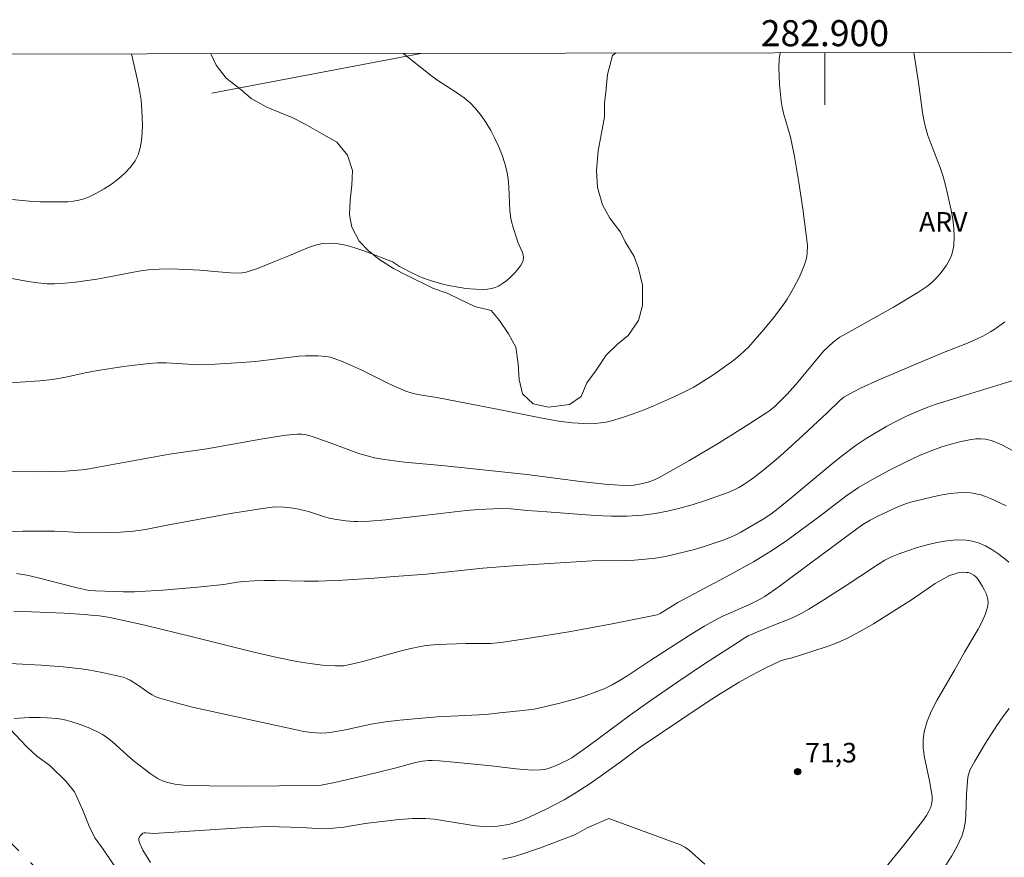
# Model space of a CAD drawing. Units: metres. Extents: x 282639 to 283155, y 1664919 to 1665484.
# Drawn here: x 282838 to 282914, y 1665417 to 1665482 of the extents above; entities that cross this region are included whole.
import ezdxf
from ezdxf.enums import TextEntityAlignment as Align

# ---------------------------------------------------------------- set-up
doc = ezdxf.new("R2010")
doc.units = ezdxf.units.M
doc.header["$MEASUREMENT"] = 0
doc.linetypes.add('HIDDEN', pattern=[0.375, 0.25, -0.125])
for name, color, linetype, lineweight in [('Articulacao', 7, 'Continuous', 18), ('Cerca', 8, 'Cerca', 20), ('Malha_Coordenadas', 7, 'Continuous', 15), ('Nao_Pavimentada_S_Mfio', 10, 'HIDDEN', 15)]:
    doc.layers.add(name, color=color, linetype=linetype, lineweight=lineweight)
for name, color, linetype, lineweight, true_color in [('Curvas_Intermediarias', 7, 'Continuous', 9, 0x783c14), ('Curvas_Mestras', 7, 'Continuous', 20, 0x783c14), ('Pto_Cotado', 7, 'Continuous', 9, 0x783c14), ('Topon_Pto_Cotado', 7, 'Continuous', 9, 0x783c14), ('Topon_Vegetacao', 7, 'Continuous', 9, 0x00ff33), ('Vegetacao', 7, 'Orla8', 9, 0x00ff33)]:
    doc.layers.add(name, color=color, linetype=linetype, lineweight=lineweight, true_color=true_color)
doc.styles.add('Arial', font='arial.ttf', dxfattribs={"height": 1.5})
doc.styles.get("Standard").update_dxf_attribs({"font": 'arial.ttf'})
doc.linetypes.add('Cerca', pattern='A,10,0,["X",Standard,S=1,R=0,X=0,Y=-0.5],0.1', length=10.1)
doc.linetypes.add('Orla8', pattern='A,6,-0.5,["V",Standard,S=1,R=0,X=-0.5,Y=-1],-0.5,6,-0.5,["V",Standard,S=1,R=0,X=-0.5,Y=-1],-0.5', length=14)

# ---------------------------------------------------------------- blocks, each defined once
blk = doc.blocks.new('Cotas')
at = {"layer": 'Pto_Cotado'}
blk.add_hatch(color=256, dxfattribs=at).paths.add_polyline_path([(0, 0.24, 1), (0, -0.24, 1)])
at = {"layer": 'Pto_Cotado', "lineweight": -3}
blk.add_lwpolyline([(0, -0.24, -1), (0, 0.24, -1)], format="xyb", close=True, dxfattribs=at)

msp = doc.modelspace()

# ---------------------------------------------------------------- linework, layer by layer
at = {"layer": 'Articulacao', "flags": 128}
msp.add_lwpolyline([(282655.223, 1665478.639), (283137.023, 1665479.388), (283137.873, 1664925.116), (282656.097, 1664924.367), (282655.223, 1665478.639)], close=True, dxfattribs=at)
at = {"layer": 'Cerca', "flags": 128}
msp.add_lwpolyline([(282852.931, 1665475.923), (282868.973, 1665478.971)], dxfattribs=at)
at = {"layer": 'Curvas_Intermediarias', "flags": 128}
for points, elevation in [([(282846.78, 1665478.937), (282847.238, 1665476.907), (282847.391, 1665476.142), (282847.51, 1665475.375), (282847.579, 1665474.607), (282847.615, 1665473.452), (282847.6, 1665472.859), (282847.548, 1665472.275), (282847.448, 1665471.714), (282847.288, 1665471.189), (282847.056, 1665470.715), (282846.703, 1665470.224), (282846.269, 1665469.763), (282845.774, 1665469.334), (282845.235, 1665468.937), (282844.67, 1665468.575), (282844.095, 1665468.248), (282843.529, 1665467.959), (282843.146, 1665467.804), (282842.74, 1665467.696), (282842.317, 1665467.625), (282841.884, 1665467.583), (282841.445, 1665467.564), (282840.58, 1665467.561), (282839.766, 1665467.581), (282838.951, 1665467.627), (282834.873, 1665467.997)], 81), ([(282906.831, 1665479.03), (282907.196, 1665476.737), (282907.501, 1665474.43), (282907.602, 1665473.86), (282907.729, 1665473.296), (282907.913, 1665472.669), (282908.131, 1665472.051), (282908.85, 1665470.212), (282909.063, 1665469.593), (282909.238, 1665468.964), (282909.398, 1665468.294), (282909.698, 1665466.926), (282909.815, 1665466.238), (282909.895, 1665465.554), (282909.927, 1665464.88), (282909.9, 1665464.22), (282909.832, 1665463.835), (282909.707, 1665463.451), (282909.535, 1665463.074), (282909.325, 1665462.708), (282909.086, 1665462.357), (282908.83, 1665462.028), (282908.565, 1665461.724), (282908.245, 1665461.41), (282907.894, 1665461.124), (282907.519, 1665460.858), (282907.127, 1665460.608), (282905.255, 1665459.492), (282901.826, 1665457.576), (282901.155, 1665457.172), (282900.976, 1665457.052), (282900.636, 1665456.784), (282899.886, 1665456.101), (282897.788, 1665453.582), (282897.075, 1665452.766), (282896.624, 1665452.308), (282896.209, 1665451.919), (282895.772, 1665451.555), (282895.545, 1665451.386), (282894.173, 1665450.505), (282891.88, 1665449.078), (282889.561, 1665447.694), (282888.391, 1665447.026), (282887.215, 1665446.376), (282886.964, 1665446.252), (282886.434, 1665446.051), (282885.884, 1665445.911), (282885.329, 1665445.828), (282884.595, 1665445.797), (282883.853, 1665445.83), (282883.111, 1665445.895), (282881.234, 1665446.098), (282877.129, 1665446.624), (282870.842, 1665447.308), (282867.728, 1665447.589), (282866.953, 1665447.674), (282866.183, 1665447.782), (282865.42, 1665447.921), (282864.854, 1665448.058), (282864.295, 1665448.229), (282863.742, 1665448.423), (282862.091, 1665449.047), (282860.566, 1665449.576), (282860.075, 1665449.696), (282859.828, 1665449.723), (282859.482, 1665449.729), (282859.134, 1665449.712), (282858.434, 1665449.629), (282856.696, 1665449.346), (282852.559, 1665448.596), (282849.684, 1665448.2), (282844.074, 1665447.161), (282843.231, 1665447.024), (282842.666, 1665446.963), (282841.698, 1665446.898), (282840.727, 1665446.857), (282839.27, 1665446.84), (282836.423, 1665446.901)], 78), ([(282896.558, 1665479.014), (282896.499, 1665478.516), (282896.472, 1665477.875), (282896.483, 1665477.227), (282896.522, 1665476.577), (282896.64, 1665475.297), (282896.71, 1665474.829), (282896.817, 1665474.366), (282897.368, 1665472.527), (282897.473, 1665472.061), (282897.657, 1665471.06), (282898, 1665469.053), (282898.306, 1665467.04), (282898.572, 1665465.024), (282898.654, 1665464.209), (282898.652, 1665463.666), (282898.619, 1665463.401), (282898.559, 1665463.145), (282898.412, 1665462.695), (282898.239, 1665462.247), (282898.045, 1665461.804), (282897.603, 1665460.937), (282897.107, 1665460.109), (282896.778, 1665459.62), (282896.065, 1665458.673), (282895.305, 1665457.758), (282894.124, 1665456.42), (282893.477, 1665455.796), (282893.013, 1665455.423), (282891.481, 1665454.325), (282890.425, 1665453.642), (282889.883, 1665453.328), (282889.33, 1665453.037), (282888.542, 1665452.653), (282886.933, 1665451.93), (282886.116, 1665451.597), (282885.292, 1665451.288), (282884.462, 1665451.006), (282883.629, 1665450.756), (282883.214, 1665450.658), (282882.789, 1665450.59), (282882.358, 1665450.549), (282881.923, 1665450.533), (282881.487, 1665450.539), (282880.624, 1665450.601), (282879.723, 1665450.715), (282878.824, 1665450.859), (282877.926, 1665451.025), (282875.236, 1665451.576), (282870.211, 1665452.56), (282868.903, 1665452.761), (282868.387, 1665452.867), (282867.838, 1665453.04), (282867.127, 1665453.335), (282866.441, 1665453.652), (282864.404, 1665454.664), (282863.721, 1665454.987), (282863.032, 1665455.286), (282862.333, 1665455.55), (282862.032, 1665455.636), (282861.722, 1665455.694), (282861.085, 1665455.747), (282860.124, 1665455.755), (282859.629, 1665455.732), (282856.283, 1665455.317), (282854.836, 1665455.201), (282853.192, 1665455.102), (282851.95, 1665455.056), (282849.435, 1665455.222), (282848.78, 1665455.21), (282848.124, 1665455.155), (282847.468, 1665455.087), (282846.158, 1665454.919), (282844.198, 1665454.622), (282843.207, 1665454.433), (282841.726, 1665454.11), (282840.733, 1665453.939), (282839.738, 1665453.83), (282838.238, 1665453.734), (282837.237, 1665453.701)], 79), ([(282834.775, 1665442.218), (282838.421, 1665442.279), (282840.851, 1665442.293), (282841.571, 1665442.266), (282842.649, 1665442.186), (282843.369, 1665442.159), (282844.9, 1665442.174), (282845.921, 1665442.213), (282846.936, 1665442.293), (282847.842, 1665442.42), (282849.644, 1665442.769), (282854.361, 1665443.632), (282856.496, 1665443.979), (282857.565, 1665444.118), (282857.862, 1665444.141), (282858.461, 1665444.13), (282858.762, 1665444.101), (282859.359, 1665444.013), (282860.043, 1665443.871), (282860.43, 1665443.763), (282861.582, 1665443.397), (282861.968, 1665443.288), (282862.358, 1665443.199), (282863.239, 1665443.067), (282863.833, 1665443.025), (282864.13, 1665443.02), (282865.051, 1665443.057), (282866.301, 1665443.161), (282869.41, 1665443.503), (282872.457, 1665443.868), (282873.433, 1665443.954), (282874.532, 1665444.011), (282875.265, 1665444.021), (282875.889, 1665444.006), (282877.179, 1665443.864), (282878.665, 1665443.771), (282882.358, 1665443.493), (282883.584, 1665443.444), (282884.806, 1665443.446), (282886.018, 1665443.518), (282886.974, 1665443.639), (282887.927, 1665443.818), (282888.876, 1665444.046), (282889.818, 1665444.313), (282890.751, 1665444.611), (282892.582, 1665445.26), (282892.989, 1665445.431), (282893.385, 1665445.633), (282893.77, 1665445.861), (282894.511, 1665446.373), (282895.219, 1665446.924), (282895.928, 1665447.507), (282896.625, 1665448.107), (282897.992, 1665449.341), (282900.187, 1665451.368), (282901.138, 1665452.31), (282901.45, 1665452.561), (282902.245, 1665453.007), (282902.745, 1665453.268), (282904.102, 1665453.888), (282906.662, 1665454.99), (282909.233, 1665456.066), (282910.817, 1665456.659), (282911.628, 1665457.025), (282912.175, 1665457.295), (282912.705, 1665457.592), (282912.96, 1665457.755), (282913.813, 1665458.363)], 77), ([(282837.951, 1665439.046), (282838.732, 1665438.896), (282839.509, 1665438.72), (282842.604, 1665437.935), (282843.536, 1665437.734), (282844.009, 1665437.696), (282846.16, 1665437.63), (282846.997, 1665437.628), (282847.415, 1665437.643), (282849.189, 1665437.759), (282851.848, 1665437.993), (282853.872, 1665438.195), (282854.883, 1665438.357), (282855.39, 1665438.423), (282856.178, 1665438.482), (282856.969, 1665438.51), (282857.79, 1665438.51), (282860.019, 1665438.451), (282861.134, 1665438.448), (282862.961, 1665438.516), (282865.396, 1665438.664), (282866.928, 1665438.812), (282869.418, 1665438.981), (282873.734, 1665439.444), (282876.416, 1665439.659), (282881.328, 1665439.964), (282882.14, 1665439.998), (282884.582, 1665440.038), (282885.393, 1665440.069), (282886.2, 1665440.127), (282887.001, 1665440.224), (282887.756, 1665440.352), (282888.509, 1665440.508), (282889.258, 1665440.688), (282890.003, 1665440.89), (282890.742, 1665441.111), (282892.197, 1665441.603), (282892.653, 1665441.783), (282893.1, 1665441.989), (282893.54, 1665442.214), (282895.254, 1665443.205), (282895.846, 1665443.596), (282896.411, 1665444.029), (282897.376, 1665444.809), (282900.461, 1665447.382), (282901.243, 1665448.011), (282902.407, 1665448.894), (282903.175, 1665449.4), (282904.759, 1665450.337), (282905.501, 1665450.739), (282906.262, 1665451.107), (282907.343, 1665451.583), (282907.901, 1665451.805), (282908.465, 1665452.007), (282910.195, 1665452.559), (282914.537, 1665453.891)], 76), ([(282835.981, 1665432.2), (282839.828, 1665431.993), (282841.522, 1665431.875), (282842.908, 1665431.721), (282843.449, 1665431.639), (282844.526, 1665431.44), (282846.122, 1665431.073), (282846.4, 1665430.974), (282846.665, 1665430.836), (282847.321, 1665430.439), (282848.103, 1665429.882), (282848.37, 1665429.712), (282848.647, 1665429.567), (282848.939, 1665429.457), (282850.195, 1665429.103), (282851.465, 1665428.782), (282852.746, 1665428.485), (282856.61, 1665427.656), (282859.306, 1665427.046), (282860.015, 1665426.908), (282860.604, 1665426.826), (282861.307, 1665426.784), (282861.776, 1665426.801), (282862.008, 1665426.825), (282863.066, 1665427.011), (282865.177, 1665427.473), (282866.264, 1665427.644), (282867.38, 1665427.778), (282868.5, 1665427.887), (282870.241, 1665428.02), (282873.97, 1665428.197), (282875.039, 1665428.342), (282876.808, 1665428.513), (282877.685, 1665428.631), (282878.118, 1665428.718), (282879.552, 1665429.058), (282880.98, 1665429.443), (282881.682, 1665429.665), (282882.373, 1665429.913), (282883.048, 1665430.192), (282883.673, 1665430.497), (282884.281, 1665430.84), (282884.877, 1665431.212), (282886.635, 1665432.389), (282889.588, 1665434.276), (282890.779, 1665435.01), (282891.769, 1665435.562), (282892.161, 1665435.752), (282894.155, 1665436.64), (282894.979, 1665437.04), (282895.377, 1665437.265), (282896.494, 1665438.049), (282897.413, 1665438.718), (282901.063, 1665441.441), (282902.444, 1665442.464), (282902.919, 1665442.797), (282903.466, 1665443.124), (282904.056, 1665443.436), (282905.659, 1665444.177), (282906.275, 1665444.408), (282906.589, 1665444.499), (282908.392, 1665444.946), (282909, 1665445.071), (282909.608, 1665445.169), (282910.213, 1665445.232), (282910.814, 1665445.253), (282911.196, 1665445.229), (282911.579, 1665445.164), (282911.961, 1665445.066), (282912.34, 1665444.94), (282912.712, 1665444.794), (282913.431, 1665444.466), (282913.906, 1665444.222)], 74), ([(282837.771, 1665427.91), (282838.919, 1665427.984), (282839.751, 1665427.985), (282840.306, 1665427.957), (282841.04, 1665427.893), (282841.403, 1665427.844), (282841.761, 1665427.775), (282842.111, 1665427.676), (282842.843, 1665427.429), (282843.571, 1665427.159), (282844.269, 1665426.836), (282844.599, 1665426.645), (282844.966, 1665426.391), (282845.317, 1665426.109), (282846.662, 1665424.885), (282847.012, 1665424.598), (282848.198, 1665423.674), (282848.506, 1665423.465), (282848.824, 1665423.28), (282849.152, 1665423.124), (282849.456, 1665423.014), (282849.771, 1665422.93), (282850.096, 1665422.868), (282850.762, 1665422.793), (282851.426, 1665422.761), (282852.749, 1665422.729), (282855.398, 1665422.713), (282860.829, 1665422.759), (282861.344, 1665422.783), (282861.598, 1665422.823), (282862.371, 1665422.991), (282864.686, 1665423.529), (282866.996, 1665424.09), (282868.57, 1665424.518), (282869.123, 1665424.63), (282869.561, 1665424.678), (282869.853, 1665424.679), (282870.41, 1665424.646), (282871.525, 1665424.554), (282874.387, 1665424.272), (282876.293, 1665424.034), (282876.925, 1665423.976), (282877.554, 1665423.945), (282878.178, 1665423.952), (282878.469, 1665423.986), (282878.756, 1665424.055), (282879.322, 1665424.266), (282880.294, 1665424.719), (282880.574, 1665424.886), (282881.906, 1665425.84), (282885.072, 1665428.171), (282886.673, 1665429.311), (282888.706, 1665430.71), (282890.752, 1665432.09), (282892.819, 1665433.436), (282893.861, 1665434.092), (282894.114, 1665434.237), (282894.643, 1665434.488), (282896.083, 1665435.075), (282897.504, 1665435.626), (282898.188, 1665435.954), (282898.776, 1665436.29), (282899.928, 1665437.009), (282901.636, 1665438.125), (282902.691, 1665438.796), (282904.12, 1665439.758), (282904.607, 1665440.051), (282905.107, 1665440.312), (282905.624, 1665440.529), (282906.344, 1665440.782), (282907.085, 1665441.023), (282907.841, 1665441.239), (282908.603, 1665441.418), (282909.362, 1665441.547), (282910.111, 1665441.613), (282910.84, 1665441.603), (282911.339, 1665441.524), (282911.838, 1665441.367), (282912.332, 1665441.147), (282912.813, 1665440.877), (282913.276, 1665440.572), (282913.714, 1665440.246), (282914.122, 1665439.912)], 73), ([(282848.225, 1665416.842), (282847.637, 1665417.804), (282847.409, 1665418.295), (282847.332, 1665418.537), (282847.326, 1665418.623), (282847.346, 1665418.715), (282847.442, 1665418.899), (282847.581, 1665419.045), (282847.654, 1665419.091), (282847.756, 1665419.121), (282847.87, 1665419.13), (282848.501, 1665419.078), (282854.386, 1665419.465), (282855.564, 1665419.533), (282857.185, 1665419.598), (282858.074, 1665419.589), (282859.853, 1665419.526), (282861.372, 1665419.434), (282861.977, 1665419.445), (282863.068, 1665419.569), (282864.701, 1665419.828), (282865.792, 1665419.975), (282867.325, 1665420.14), (282868.348, 1665420.216), (282868.859, 1665420.229), (282869.368, 1665420.219), (282870.005, 1665420.168), (282870.641, 1665420.083), (282872.547, 1665419.754), (282873.182, 1665419.663), (282873.818, 1665419.602), (282874.103, 1665419.592), (282874.676, 1665419.617), (282875.246, 1665419.691), (282875.807, 1665419.801), (282876.331, 1665419.944), (282876.846, 1665420.127), (282877.35, 1665420.34), (282878.561, 1665420.921), (282879.986, 1665421.67), (282880.912, 1665422.208), (282881.84, 1665422.805), (282882.748, 1665423.437), (282884.389, 1665424.614), (282885.83, 1665425.689), (282889.026, 1665427.861), (282890.973, 1665429.151), (282891.954, 1665429.784), (282893.417, 1665430.691), (282894.385, 1665431.238), (282895.372, 1665431.751), (282896.549, 1665432.309), (282896.921, 1665432.423), (282897.491, 1665432.568), (282900.028, 1665433.39), (282900.609, 1665433.596), (282901.181, 1665433.822), (282901.74, 1665434.074), (282902.411, 1665434.416), (282903.069, 1665434.784), (282903.719, 1665435.17), (282906.727, 1665437.068), (282908.471, 1665438.255), (282908.917, 1665438.529), (282909.571, 1665438.872), (282909.996, 1665439.022), (282910.216, 1665439.075), (282910.65, 1665439.127), (282910.857, 1665439.122), (282911, 1665439.099), (282911.146, 1665439.053), (282911.429, 1665438.904), (282911.556, 1665438.808), (282911.667, 1665438.7), (282911.757, 1665438.583), (282912.095, 1665438.042), (282912.258, 1665437.746), (282912.395, 1665437.443), (282912.494, 1665437.138), (282912.539, 1665436.838), (282912.515, 1665436.55), (282912.335, 1665435.95), (282912.078, 1665435.355), (282911.765, 1665434.763), (282910.704, 1665432.993), (282909.957, 1665431.618), (282908.59, 1665429.286), (282908.187, 1665428.499), (282907.852, 1665427.701), (282907.61, 1665426.886), (282907.531, 1665426.284), (282907.546, 1665425.666), (282907.629, 1665425.036), (282908.033, 1665423.119), (282908.225, 1665421.942), (282908.224, 1665421.634), (282908.19, 1665421.308), (282908.131, 1665421.103), (282907.983, 1665420.778), (282907.806, 1665420.463), (282907.499, 1665420.015), (282906.072, 1665418.189), (282904.602, 1665416.394)], 72), ([(282914.141, 1665428.668), (282913.663, 1665428.026), (282913.201, 1665427.368), (282912.328, 1665426.011), (282911.519, 1665424.623), (282911.137, 1665423.924), (282911.065, 1665423.758), (282910.984, 1665423.401), (282910.87, 1665422.108), (282910.813, 1665420.446), (282910.762, 1665419.904), (282910.665, 1665419.378), (282910.504, 1665418.874), (282910.154, 1665418.109), (282909.746, 1665417.362), (282909.292, 1665416.631)], 73), ([(282883.419, 1665420.237), (282881.754, 1665419.519), (282881.027, 1665419.099), (282880.726, 1665418.954), (282878.084, 1665417.936), (282876.743, 1665417.487), (282876.065, 1665417.294), (282875.26, 1665417.094)], 71), ([(282890.783, 1665416.726), (282889.575, 1665417.784), (282889.254, 1665418.015), (282888.913, 1665418.21), (282883.419, 1665420.237)], 71)]:
    msp.add_lwpolyline(points, dxfattribs=dict(at, elevation=elevation))
at = {"layer": 'Curvas_Mestras', "flags": 128}
for points, elevation in [([(282867.645, 1665478.969), (282867.958, 1665478.706), (282869.709, 1665477.313), (282870.204, 1665476.938), (282871.79, 1665475.914), (282872.299, 1665475.559), (282872.772, 1665475.171), (282873.192, 1665474.738), (282873.608, 1665474.207), (282873.994, 1665473.64), (282874.349, 1665473.043), (282874.673, 1665472.425), (282874.964, 1665471.792), (282875.222, 1665471.15), (282875.444, 1665470.508), (282875.591, 1665469.93), (282875.681, 1665469.334), (282875.732, 1665468.727), (282875.826, 1665466.884), (282875.898, 1665466.279), (282875.941, 1665466.052), (282876.063, 1665465.605), (282876.349, 1665464.719), (282876.436, 1665464.476), (282876.769, 1665463.732), (282876.844, 1665463.492), (282876.871, 1665463.265), (282876.832, 1665463.054), (282876.675, 1665462.736), (282876.461, 1665462.417), (282876.2, 1665462.107), (282875.905, 1665461.812), (282875.588, 1665461.541), (282875.261, 1665461.301), (282874.936, 1665461.102), (282874.681, 1665460.99), (282874.403, 1665460.914), (282874.108, 1665460.87), (282873.804, 1665460.851), (282873.191, 1665460.865), (282872.449, 1665460.929), (282872.002, 1665460.989), (282871.111, 1665461.154), (282870.669, 1665461.257), (282869.799, 1665461.497), (282869.118, 1665461.747), (282868.454, 1665462.052), (282867.355, 1665462.604), (282866.799, 1665462.965), (282864.678, 1665463.771), (282864.005, 1665464.008), (282863.332, 1665464.205), (282862.66, 1665464.342), (282861.991, 1665464.4), (282861.444, 1665464.36), (282860.898, 1665464.239), (282860.352, 1665464.057), (282858.722, 1665463.362), (282857.83, 1665463.023), (282856.442, 1665462.451), (282855.738, 1665462.21), (282855.574, 1665462.17), (282855.239, 1665462.121), (282854.726, 1665462.106), (282854.049, 1665462.138), (282852.019, 1665462.322), (282851.003, 1665462.387), (282849.736, 1665462.419), (282848.891, 1665462.406), (282848.471, 1665462.383), (282848.052, 1665462.345), (282847.486, 1665462.27), (282846.923, 1665462.174), (282844.674, 1665461.726), (282844.109, 1665461.638), (282842.483, 1665461.407), (282841.939, 1665461.343), (282841.396, 1665461.297), (282840.853, 1665461.276), (282840.312, 1665461.285), (282839.572, 1665461.346), (282838.833, 1665461.448), (282835.878, 1665461.984)], 80), ([(282837.743, 1665436.132), (282838.481, 1665436.125), (282841.6, 1665435.986), (282843.156, 1665435.887), (282843.932, 1665435.819), (282844.323, 1665435.773), (282845.102, 1665435.645), (282847.797, 1665435.061), (282851.557, 1665434.145), (282856.058, 1665433.01), (282857.956, 1665432.58), (282859.458, 1665432.291), (282860.463, 1665432.128), (282861.443, 1665432.009), (282862.428, 1665431.947), (282862.756, 1665431.94), (282863.055, 1665431.956), (282863.652, 1665432.063), (282864.537, 1665432.286), (282867.479, 1665433.101), (282868.218, 1665433.282), (282868.961, 1665433.438), (282869.386, 1665433.505), (282870.246, 1665433.58), (282872.456, 1665433.656), (282874.364, 1665433.671), (282874.839, 1665433.7), (282875.311, 1665433.753), (282876.987, 1665434.006), (282880.338, 1665434.563), (282883.68, 1665435.173), (282887.127, 1665435.855), (282887.353, 1665435.963), (282888.703, 1665436.807), (282892.744, 1665438.949), (282894.526, 1665439.938), (282895.402, 1665440.456), (282895.968, 1665440.814), (282897.07, 1665441.577), (282899.709, 1665443.522), (282901.602, 1665444.965), (282902.087, 1665445.307), (282902.583, 1665445.631), (282903.778, 1665446.338), (282905.002, 1665446.999), (282906.246, 1665447.62), (282907.267, 1665448.099), (282908.069, 1665448.435), (282908.887, 1665448.731), (282909.301, 1665448.861), (282910.459, 1665449.17), (282911.219, 1665449.327), (282911.597, 1665449.369), (282911.969, 1665449.376), (282912.331, 1665449.339), (282912.755, 1665449.239), (282913.174, 1665449.094), (282913.589, 1665448.913), (282914.403, 1665448.483)], 75)]:
    msp.add_lwpolyline(points, dxfattribs=dict(at, elevation=elevation))
at = {"layer": 'Malha_Coordenadas', "flags": 128}
msp.add_lwpolyline([(282900, 1665479.02), (282900, 1665475.02)], dxfattribs=at)
at = {"layer": 'Nao_Pavimentada_S_Mfio', "ltscale": 10, "flags": 128}
msp.add_lwpolyline([(282773.793, 1665478.823), (282778.836, 1665473.874), (282790.926, 1665462.562), (282802.14, 1665451.401), (282814.074, 1665440.088), (282825.096, 1665430.684), (282832.426, 1665423.398), (282840.226, 1665415.65), (282847.337, 1665408.394), (282854.576, 1665400.428), (282861.094, 1665392.831), (282871.84, 1665381.793), (282883.84, 1665368.939), (282892.019, 1665359.805), (282901.015, 1665348.793), (282911.699, 1665337.199), (282921.913, 1665326.498), (282930.874, 1665317.027), (282939.617, 1665307.124), (282948.048, 1665297.066), (282956.291, 1665287.1), (282961.056, 1665281.317), (282965.475, 1665275.965), (282968.015, 1665272.611), (282971.464, 1665267.873), (282975.792, 1665261.873), (282981.655, 1665253.904), (282987.961, 1665244.026), (282992.452, 1665235.56), (282997.415, 1665225.647), (283001.876, 1665216.565), (283006.806, 1665207.052), (283012.715, 1665194.182), (283019.998, 1665181.223), (283028.411, 1665166.11), (283033.692, 1665154.317), (283039.319, 1665141.169), (283044.917, 1665127.589), (283050.132, 1665117.029), (283050.696, 1665116.414), (283051.478, 1665116.015), (283052.041, 1665115.894), (283052.916, 1665115.834), (283054.57, 1665116.27), (283055.381, 1665116.704), (283056.161, 1665117.23), (283057.948, 1665119.154)], dxfattribs=at)
at = {"layer": 'Vegetacao', "flags": 128}
for points in [[(283037.788, 1665479.234), (283037.788, 1665479.213), (283037.791, 1665477.99), (283037.826, 1665476.767), (283037.735, 1665475.693), (283037.456, 1665474.588), (283037.084, 1665473.423), (283036.711, 1665472.318), (283035.901, 1665471.36), (283034.9, 1665471.028), (283033.868, 1665470.875), (283032.774, 1665470.841), (283031.711, 1665470.568), (283030.836, 1665470.028), (283030.057, 1665469.04), (283029.653, 1665467.965), (283030.25, 1665466.923), (283031.439, 1665466.719), (283032.503, 1665466.634), (283033.568, 1665466.191), (283034.353, 1665465.239), (283034.544, 1665464.047), (283034.484, 1665462.823), (283034.3, 1665461.51), (283034.21, 1665460.227), (283034.557, 1665458.975), (283035.092, 1665458.053), (283035.658, 1665456.862), (283035.817, 1665455.848), (283035.821, 1665454.446), (283035.793, 1665453.134), (283035.702, 1665452.119), (283035.455, 1665451.014), (283034.894, 1665449.998), (283034.241, 1665448.653), (283033.619, 1665447.338), (283033.277, 1665446.322), (283033.03, 1665445.128), (283033.19, 1665443.876), (283033.881, 1665442.775), (283034.322, 1665441.673), (283034.576, 1665440.511), (283034.861, 1665439.199), (283034.989, 1665437.947), (283034.961, 1665436.903), (283034.682, 1665435.857), (283034.373, 1665434.454), (283034.219, 1665433.35), (283034.034, 1665432.335), (283033.693, 1665431.11), (283033.415, 1665430.035), (283032.949, 1665428.84), (283032.326, 1665427.794), (283031.484, 1665426.717), (283030.83, 1665425.64), (283030.363, 1665424.714), (283029.897, 1665423.489), (283029.65, 1665422.235), (283029.466, 1665421.041), (283029.313, 1665419.758), (283029.253, 1665418.534), (283029.195, 1665417.102), (283029.292, 1665415.79), (283029.483, 1665414.628), (283029.705, 1665413.495), (283029.896, 1665412.362), (283029.992, 1665411.289), (283030.027, 1665410.095), (283030.062, 1665408.723), (283030.003, 1665407.411), (283029.881, 1665406.187), (283029.665, 1665405.053), (283029.449, 1665403.799), (283029.172, 1665402.336), (283028.863, 1665400.873), (283028.678, 1665399.679), (283028.556, 1665398.605), (283028.403, 1665397.262), (283028.282, 1665395.919), (283028.129, 1665394.427), (283027.976, 1665393.323), (283027.823, 1665392.159), (283027.576, 1665390.905), (283027.235, 1665389.74), (283026.831, 1665388.545), (283025.831, 1665388.094), (283024.831, 1665387.941), (283024.176, 1665387.014), (283023.929, 1665385.879), (283023.838, 1665384.685), (283023.81, 1665383.462), (283023.751, 1665382.299), (283023.598, 1665381.075), (283023.413, 1665379.851), (283023.197, 1665378.717), (283023.013, 1665377.583), (283022.828, 1665376.568), (283023.049, 1665375.495), (283023.178, 1665374.362), (283022.961, 1665373.346), (283022.276, 1665372.419), (283021.433, 1665371.521), (283020.434, 1665370.801), (283019.246, 1665370.528), (283018.183, 1665370.404), (283016.962, 1665370.519), (283015.866, 1665370.813), (283014.801, 1665371.316), (283013.955, 1665371.879), (283012.984, 1665372.502), (283012.2, 1665373.095), (283011.322, 1665373.897), (283010.631, 1665374.79), (283009.846, 1665375.771), (283009.156, 1665376.574), (283008.34, 1665377.555), (283007.65, 1665378.387), (283006.49, 1665379.188), (283005.518, 1665379.96), (283004.578, 1665380.612), (283003.671, 1665380.43), (283002.608, 1665379.948), (283001.86, 1665379.23), (283000.954, 1665378.54), (282999.983, 1665378.954), (282999.763, 1665379.549), (282998.949, 1665379.666), (282998.606, 1665379.276), (282998.702, 1665378.471), (282998.611, 1665377.427), (282998.394, 1665376.531), (282998.084, 1665375.516), (282997.679, 1665374.888), (282996.836, 1665374.288), (282995.742, 1665374.015), (282994.677, 1665374.578), (282994.58, 1665375.711), (282994.577, 1665376.755), (282994.324, 1665377.887), (282993.477, 1665378.66), (282992.414, 1665378.417), (282991.791, 1665377.43), (282991.513, 1665376.146), (282991.453, 1665375.042), (282991.08, 1665374.206), (282990.456, 1665373.398), (282989.114, 1665372.348), (282988.02, 1665371.777), (282987.02, 1665371.386), (282985.832, 1665371.172), (282984.393, 1665371.077), (282982.736, 1665370.832), (282981.641, 1665370.678), (282980.578, 1665370.614), (282979.422, 1665369.983), (282978.61, 1665369.443), (282977.517, 1665368.693), (282976.549, 1665368.063), (282975.548, 1665367.85), (282974.516, 1665367.936), (282973.138, 1665368.169), (282971.824, 1665368.343), (282970.947, 1665368.817), (282970.036, 1665369.947), (282969.407, 1665371.316), (282969.06, 1665372.449), (282968.65, 1665373.789), (282968.24, 1665374.951), (282967.799, 1665376.053), (282967.702, 1665377.186), (282968.671, 1665377.488), (282969.86, 1665377.553), (282970.924, 1665377.438), (282972.364, 1665377.115), (282973.491, 1665376.702), (282974.431, 1665376.288), (282975.525, 1665376.382), (282975.366, 1665377.425), (282974.551, 1665378.019), (282973.141, 1665378.699), (282971.732, 1665379.201), (282970.636, 1665379.614), (282969.352, 1665380.056), (282968.163, 1665380.41), (282966.911, 1665380.614), (282965.689, 1665381.116), (282965.06, 1665382.247), (282964.901, 1665383.261), (282965.337, 1665384.277), (282966.242, 1665385.056), (282967.837, 1665385.092), (282968.964, 1665384.977), (282970.059, 1665384.743), (282971.249, 1665384.389), (282972.282, 1665384.155), (282973.315, 1665384.159), (282974.44, 1665384.64), (282975.439, 1665385.211), (282975.874, 1665386.227), (282975.402, 1665387.269), (282974.119, 1665387.682), (282972.961, 1665387.558), (282971.773, 1665387.434), (282971.082, 1665388.296), (282970.923, 1665389.37), (282971.17, 1665390.653), (282971.042, 1665391.727), (282970.476, 1665392.59), (282969.161, 1665392.913), (282968.066, 1665393.028), (282967.097, 1665392.755), (282966.223, 1665391.976), (282965.255, 1665391.555), (282964.191, 1665391.461), (282963.252, 1665391.756), (282962.218, 1665392.259), (282961.215, 1665392.822), (282959.899, 1665393.652), (282958.958, 1665394.513), (282958.83, 1665395.557), (282959.735, 1665396.574), (282960.514, 1665397.711), (282960.573, 1665398.994), (282959.944, 1665400.125), (282959.129, 1665400.898), (282958.22, 1665401.461), (282957.219, 1665401.367), (282956.064, 1665400.677), (282955.441, 1665399.481), (282955.069, 1665398.376), (282954.602, 1665397.24), (282953.854, 1665396.522), (282952.26, 1665395.919), (282950.947, 1665395.377), (282949.916, 1665394.865), (282948.823, 1665394.145), (282947.636, 1665393.514), (282946.574, 1665392.764), (282945.7, 1665391.955), (282944.952, 1665390.878), (282944.361, 1665389.623), (282944.302, 1665388.609), (282944.461, 1665387.536), (282944.464, 1665386.521), (282944.435, 1665385.507), (282944.626, 1665384.374), (282944.879, 1665383.242), (282945.508, 1665382.11), (282946.355, 1665381.1), (282947.108, 1665380.208), (282947.268, 1665379.045), (282946.958, 1665377.94), (282946.491, 1665376.984), (282945.837, 1665376.056), (282944.995, 1665375.098), (282944.09, 1665374.021), (282943.562, 1665372.885), (282943.815, 1665371.753), (282944.599, 1665370.95), (282945.508, 1665370.357), (282948.106, 1665369.831), (282949.14, 1665369.447), (282950.048, 1665368.913), (282951.05, 1665368.738), (282952.238, 1665368.833), (282952.611, 1665369.818), (282951.514, 1665370.649), (282950.542, 1665371.451), (282949.914, 1665372.403), (282949.409, 1665373.803), (282949.281, 1665374.906), (282949.341, 1665376.01), (282949.775, 1665377.444), (282950.273, 1665378.341), (282951.146, 1665379.358), (282952.177, 1665380.138), (282953.208, 1665380.56), (282954.335, 1665380.475), (282954.963, 1665379.582), (282955.153, 1665378.449), (282955.188, 1665377.227), (282955.348, 1665375.974), (282956.071, 1665374.665), (282956.917, 1665374.071), (282958.201, 1665373.599), (282959.985, 1665373.308), (282961.299, 1665373.432), (282962.831, 1665373.766), (282964.145, 1665373.682), (282965.366, 1665373.239), (282966.244, 1665372.437), (282966.654, 1665371.246), (282966.938, 1665370.263), (282967.317, 1665369.13), (282967.664, 1665368.118), (282967.948, 1665367.134), (282967.701, 1665365.94), (282967.046, 1665365.072), (282966.172, 1665364.264), (282965.048, 1665363.692), (282963.453, 1665363.239), (282962.328, 1665362.966), (282961.171, 1665362.752), (282959.826, 1665362.509), (282958.638, 1665362.265), (282957.544, 1665362.022), (282956.137, 1665361.599), (282955.199, 1665361.327), (282953.761, 1665360.874), (282952.323, 1665360.57), (282950.604, 1665360.146), (282948.822, 1665359.691), (282946.977, 1665359.326), (282945.601, 1665359.082), (282944.009, 1665358.986), (282942.887, 1665358.738), (282941.763, 1665358.733), (282940.766, 1665358.364), (282939.519, 1665357.994), (282938.521, 1665357.868), (282937.648, 1665357.378), (282936.651, 1665357.009), (282935.529, 1665356.396), (282934.532, 1665356.027), (282933.285, 1665355.536), (282932.039, 1665354.801), (282930.295, 1665353.699), (282928.302, 1665352.353), (282927.43, 1665351.863), (282926.183, 1665351.371), (282925.436, 1665350.882), (282924.939, 1665350.15), (282923.946, 1665348.322), (282923.45, 1665347.225), (282923.078, 1665346.251), (282922.957, 1665345.035), (282923.584, 1665344.186), (282924.714, 1665341.88), (282925.092, 1665340.666), (282925.469, 1665339.695), (282925.972, 1665338.724), (282926.974, 1665337.512), (282927.851, 1665336.3), (282928.477, 1665335.573), (282929.352, 1665335.212), (282931.101, 1665334.733), (282932.475, 1665334.495), (282933.599, 1665334.257), (282935.721, 1665334.266), (282937.218, 1665334.394), (282938.716, 1665334.522), (282942.832, 1665335.268), (282945.203, 1665335.522), (282946.576, 1665335.649), (282949.445, 1665336.026), (282950.818, 1665336.153), (282953.065, 1665336.041), (282953.567, 1665335.07), (282954.07, 1665333.978), (282953.825, 1665332.275), (282953.704, 1665331.058), (282953.334, 1665329.597), (282952.214, 1665328.62), (282950.967, 1665328.007), (282949.223, 1665326.905), (282948.226, 1665326.414), (282946.981, 1665325.315), (282946.86, 1665324.098), (282947.363, 1665322.884), (282947.99, 1665322.036), (282948.99, 1665321.553), (282950.114, 1665321.315), (282952.487, 1665320.96), (282953.861, 1665320.358), (282954.737, 1665319.754), (282954.987, 1665319.755), (282955.489, 1665318.541), (282956.118, 1665317.206), (282955.996, 1665316.111), (282955.876, 1665314.408), (282956.129, 1665313.315), (282957.381, 1665312.225), (282958.507, 1665311.379), (282958.757, 1665311.258), (282959.881, 1665310.898), (282962.128, 1665310.908), (282964.874, 1665310.919), (282967.369, 1665311.173), (282969.115, 1665311.667), (282970.113, 1665311.914), (282971.86, 1665312.043), (282972.987, 1665310.953), (282973.614, 1665310.105), (282974.993, 1665308.043), (282976.873, 1665305.376), (282978.256, 1665302.22), (282978.633, 1665301.249), (282979.389, 1665298.82), (282979.519, 1665297.24), (282979.399, 1665295.415), (282979.28, 1665293.591), (282979.036, 1665291.887), (282977.79, 1665291.153), (282976.171, 1665289.93), (282975.3, 1665289.075), (282974.678, 1665288.099), (282974.43, 1665287.612), (282973.558, 1665287), (282972.563, 1665285.902), (282971.567, 1665284.925), (282971.321, 1665283.951), (282971.325, 1665282.613), (282971.952, 1665281.522), (282972.454, 1665280.551), (282973.082, 1665279.337), (282974.708, 1665278.128), (282975.46, 1665277.28), (282975.836, 1665276.552), (282976.091, 1665274.851), (282976.346, 1665273.028), (282976.474, 1665271.934), (282975.479, 1665271.079), (282974.231, 1665270.83), (282972.733, 1665270.946), (282971.607, 1665271.67), (282970.607, 1665272.274), (282968.729, 1665274.09), (282966.852, 1665275.906), (282965.223, 1665277.724), (282964.597, 1665278.572), (282963.594, 1665279.906), (282962.842, 1665280.997), (282962.215, 1665282.089), (282961.962, 1665283.182), (282961.459, 1665284.153), (282960.831, 1665285.488), (282959.828, 1665287.064), (282959.201, 1665288.034), (282958.45, 1665288.761), (282956.822, 1665290.456), (282954.316, 1665293.608), (282951.436, 1665296.879), (282950.683, 1665298.213), (282950.305, 1665299.184), (282949.555, 1665299.789), (282948.553, 1665300.879), (282947.676, 1665301.848), (282946.799, 1665303.061), (282945.923, 1665303.908), (282945.046, 1665304.756), (282944.044, 1665305.968), (282943.292, 1665306.937), (282942.665, 1665308.029), (282942.412, 1665309.122), (282941.783, 1665310.579), (282941.155, 1665312.157), (282940.651, 1665313.736), (282940.273, 1665314.707), (282939.646, 1665315.677), (282939.142, 1665317.256), (282938.137, 1665319.319), (282937.135, 1665320.652), (282936.007, 1665321.985), (282935.256, 1665322.833), (282933.38, 1665324.163), (282931.13, 1665325.248), (282929.631, 1665325.485), (282928.257, 1665325.722), (282925.758, 1665326.806), (282925.007, 1665327.289), (282923.757, 1665328.014), (282922.256, 1665329.102), (282921.254, 1665330.07), (282920.628, 1665330.919), (282920.001, 1665331.952), (282919.373, 1665333.415), (282918.808, 1665334.695), (282918.055, 1665336.158), (282917.489, 1665337.621), (282916.862, 1665338.779), (282916.048, 1665339.695), (282914.923, 1665340.672), (282914.172, 1665341.404), (282913.047, 1665342.321), (282912.046, 1665343.298), (282911.232, 1665344.274), (282910.543, 1665345.25), (282909.855, 1665346.104), (282909.228, 1665346.958), (282908.602, 1665347.812), (282907.663, 1665349.154), (282907.036, 1665349.947), (282906.161, 1665350.68), (282905.473, 1665351.474), (282904.597, 1665352.146), (282903.535, 1665353.001), (282902.535, 1665353.613), (282901.597, 1665354.285), (282900.847, 1665354.957), (282900.346, 1665355.689), (282899.657, 1665356.665), (282899.217, 1665357.579), (282898.778, 1665358.493), (282898.089, 1665359.652), (282897.275, 1665360.75), (282896.398, 1665361.909), (282895.459, 1665362.886), (282894.647, 1665363.558), (282893.646, 1665364.535), (282892.457, 1665365.695), (282891.769, 1665366.488), (282890.767, 1665367.83), (282890.015, 1665369.05), (282889.138, 1665370.331), (282888.449, 1665371.307), (282887.822, 1665372.343), (282887.32, 1665373.258), (282886.756, 1665374.233), (282886.004, 1665375.575), (282884.814, 1665377.161), (282884.125, 1665378.076), (282883.185, 1665379.6), (282882.309, 1665380.638), (282881.122, 1665381.189), (282880.061, 1665381.436), (282879.063, 1665381.561), (282877.878, 1665381.564), (282876.815, 1665382.358), (282876.065, 1665383.03), (282875.376, 1665383.824), (282873.938, 1665385.228), (282873.311, 1665386.082), (282872.309, 1665387.485), (282871.495, 1665388.583), (282870.618, 1665389.864), (282869.491, 1665391.267), (282868.614, 1665392.67), (282868.112, 1665393.584), (282867.86, 1665394.376), (282867.42, 1665395.656), (282866.73, 1665396.814), (282865.729, 1665397.974), (282864.166, 1665399.257), (282862.666, 1665400.174), (282861.481, 1665400.36), (282860.358, 1665400.485), (282859.171, 1665401.098), (282858.108, 1665401.953), (282857.357, 1665402.807), (282856.793, 1665403.661), (282856.042, 1665404.577), (282855.792, 1665404.942), (282855.6, 1665406.343), (282855.409, 1665407.804), (282855.094, 1665408.779), (282853.596, 1665409.271), (282852.597, 1665409.639), (282851.472, 1665410.434), (282850.533, 1665411.41), (282849.47, 1665412.326), (282848.657, 1665413.12), (282847.531, 1665414.341), (282846.78, 1665415.073), (282845.967, 1665415.928), (282845.34, 1665416.782), (282844.589, 1665417.88), (282843.962, 1665418.734), (282843.523, 1665419.648), (282843.02, 1665420.928), (282842.393, 1665422.269), (282841.767, 1665423.062), (282840.516, 1665424.283), (282839.515, 1665425.017), (282838.702, 1665425.75), (282837.451, 1665427.092), (282836.449, 1665428.313), (282835.448, 1665429.533), (282834.259, 1665430.876), (282833.571, 1665431.608), (282832.82, 1665432.219), (282831.883, 1665432.952), (282831.132, 1665433.685), (282830.069, 1665434.479), (282829.444, 1665435.029), (282828.444, 1665435.823), (282827.194, 1665436.618), (282826.381, 1665437.23), (282825.382, 1665437.78), (282824.507, 1665438.27), (282823.133, 1665438.822), (282822.259, 1665439.372), (282821.384, 1665439.923), (282820.197, 1665440.474), (282819.073, 1665441.147), (282818.073, 1665441.759), (282817.073, 1665442.37), (282816.448, 1665442.92), (282815.634, 1665443.774), (282814.508, 1665444.873), (282813.57, 1665445.972), (282812.693, 1665447.07), (282811.816, 1665448.229), (282810.627, 1665449.633), (282809.752, 1665450.427), (282808.876, 1665451.221), (282807.814, 1665451.954), (282807.001, 1665452.626), (282806.188, 1665453.237), (282805.251, 1665453.91), (282804.25, 1665454.765), (282803.437, 1665455.498), (282802.311, 1665456.597), (282801.498, 1665457.451), (282800.747, 1665458.184), (282799.621, 1665459.283), (282798.183, 1665460.565), (282797.308, 1665461.298), (282796.62, 1665462.031), (282795.806, 1665462.824), (282795.118, 1665463.618), (282794.055, 1665464.595), (282792.866, 1665465.816), (282791.927, 1665466.853), (282791.239, 1665467.768), (282790.549, 1665468.805), (282789.736, 1665469.782), (282788.922, 1665470.819), (282788.233, 1665471.673), (282787.482, 1665472.527), (282786.294, 1665473.566), (282785.293, 1665474.543), (282783.98, 1665475.825), (282783.167, 1665476.497), (282781.666, 1665477.719), (282780.464, 1665478.834)], [(282852.852, 1665478.946), (282853.276, 1665478.063), (282854.029, 1665477.056), (282855.156, 1665476.201), (282855.971, 1665475.498), (282857.16, 1665474.828), (282858.16, 1665474.44), (282859.098, 1665474.047), (282860.099, 1665473.539), (282861.351, 1665472.815), (282862.54, 1665472.145), (282863.355, 1665471.144), (282863.734, 1665469.984), (282863.675, 1665468.845), (282863.554, 1665467.7), (282863.496, 1665466.56), (282863.686, 1665465.622), (282864.252, 1665464.539), (282864.941, 1665463.825), (282865.755, 1665463.181), (282866.882, 1665462.446), (282867.883, 1665461.938), (282869.948, 1665460.929), (282871.011, 1665460.546), (282871.949, 1665460.093), (282873.138, 1665459.543), (282874.388, 1665459.236), (282875.015, 1665458.457), (282875.705, 1665457.444), (282876.271, 1665456.42), (282876.463, 1665455.124), (282876.529, 1665453.936), (282876.783, 1665452.825), (282877.597, 1665452.062), (282878.785, 1665451.81), (282880.408, 1665452.014), (282881.28, 1665452.63), (282881.714, 1665453.683), (282882.398, 1665454.58), (282883.206, 1665455.786), (282884.077, 1665456.639), (282884.887, 1665457.309), (282885.695, 1665458.455), (282886.003, 1665459.617), (282885.998, 1665461.168), (282885.682, 1665462.453), (282885.366, 1665463.38), (282884.675, 1665464.512), (282884.298, 1665465.254), (282883.483, 1665466.315), (282882.917, 1665467.339), (282882.538, 1665468.678), (282882.471, 1665469.985), (282882.591, 1665471.488), (282882.898, 1665473.127), (282883.082, 1665474.098), (282883.078, 1665475.113), (282883.199, 1665476.258), (282883.321, 1665477.343), (282883.69, 1665478.808), (282883.931, 1665478.995)]]:
    msp.add_lwpolyline(points, dxfattribs=at)

# ---------------------------------------------------------------- block references
at = {"layer": 'Pto_Cotado'}
msp.add_blockref('Cotas', (282897.907, 1665423.819, 71.32), dxfattribs=at)

# ---------------------------------------------------------------- texts
at = {"layer": 'Malha_Coordenadas', "style": 'Arial'}
msp.add_text('282.900', height=2, dxfattribs=at).set_placement((282900, 1665479.52), align=Align.CENTER)
at = {"layer": 'Topon_Pto_Cotado', "style": 'Arial'}
msp.add_text('71,3', height=1.5, dxfattribs=at).set_placement((282898.481, 1665424.533, 71.32))
at = {"layer": 'Topon_Vegetacao', "style": 'Arial'}
msp.add_text('ARV', height=1.5, dxfattribs=at).set_placement((282907.228, 1665465.282))

doc.saveas('drawing.dxf')
